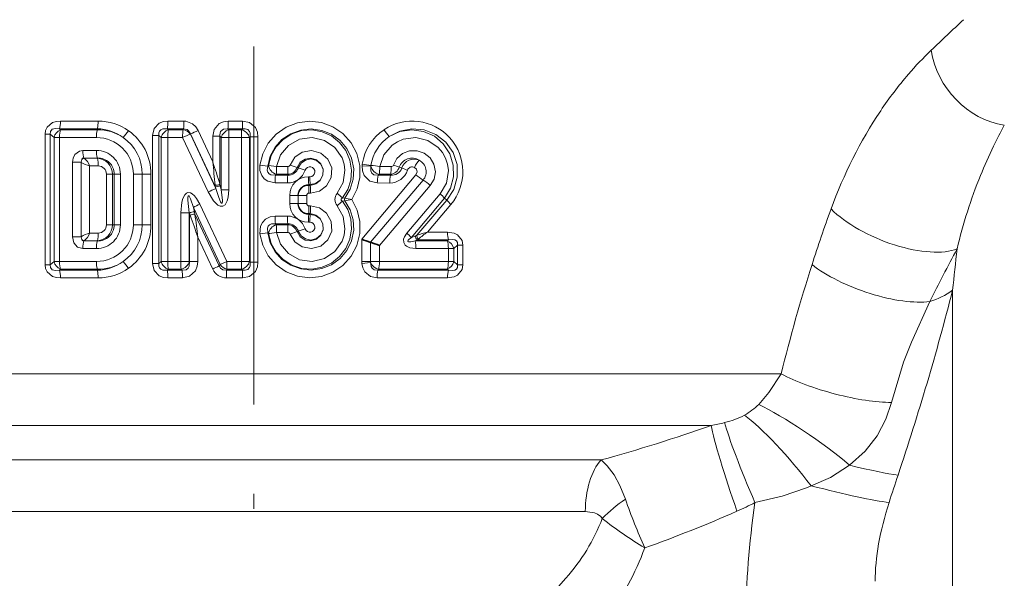
# Model space of a CAD drawing. Extents: x 0 to 210, y 0 to 297.
# Drawn here: x 78 to 111, y 150 to 169 of the extents above; entities that cross this region are included whole.
import ezdxf

# ---------------------------------------------------------------- set-up
doc = ezdxf.new("R2010")
doc.units = 0
doc.linetypes.add('DASHDOT', pattern=[18.5, 12, -3, 0.5, -3])

msp = doc.modelspace()

# ---------------------------------------------------------------- linework, layer by layer
at = {"color": 7, "linetype": 'DASHDOT', "lineweight": 13}
msp.add_line((85.683075, 241.683868), (85.683075, 89.200806), dxfattribs=at)
at = {"color": 7, "lineweight": 13}
for p, q in [((79.198135, 165.184708), (80.461151, 165.182648)), ((82.79747, 165.180176), (83.33757, 165.179825)), ((84.816902, 165.17923), (85.302155, 165.179153)), ((85.299843, 164.919357), (85.302155, 165.179153)), ((78.679482, 164.743912), (78.679482, 160.363815)), ((78.85524, 164.743912), (78.679482, 164.743912)), ((78.85524, 164.743912), (78.85524, 160.363815)), ((78.85524, 164.743912), (78.982826, 164.634644)), ((79.160141, 164.927963), (80.430168, 164.924774)), ((79.160141, 164.927963), (79.203056, 164.891418)), ((79.203056, 164.891418), (80.434303, 164.891098)), ((80.434303, 164.891098), (80.430168, 164.924774)), ((82.780083, 164.920929), (83.32341, 164.92038)), ((82.81263, 164.890656), (82.780083, 164.920929)), ((82.81263, 164.890656), (83.305893, 164.890594)), ((83.32341, 164.92038), (83.305893, 164.890594)), ((83.556145, 164.751831), (83.55291, 164.746277)), ((83.55291, 164.746277), (84.403664, 162.920059)), ((83.556145, 164.751831), (84.388367, 162.986755)), ((83.811516, 164.866943), (84.300186, 163.818069)), ((84.811653, 164.919479), (85.299843, 164.919357)), ((84.811653, 164.919479), (84.841393, 164.890488)), ((84.841393, 164.890488), (85.271042, 164.890472)), ((85.299843, 164.919357), (85.271042, 164.890472)), ((78.982826, 164.634644), (78.982826, 160.473083)), ((79.165497, 164.634644), (78.982826, 164.634644)), ((79.165497, 164.634644), (80.403503, 164.633224)), ((79.165497, 164.634644), (79.165497, 160.473083)), ((82.280235, 160.410187), (82.280235, 164.69754)), ((82.499207, 164.69754), (82.280235, 164.69754)), ((82.499207, 160.410187), (82.499207, 164.69754)), ((82.569885, 164.631409), (82.499207, 164.69754)), ((82.569885, 160.476318), (82.569885, 164.631409)), ((82.795525, 164.631409), (82.569885, 164.631409)), ((82.795525, 160.476318), (82.795525, 164.631409)), ((82.795525, 164.631409), (83.291695, 164.631165)), ((83.291695, 164.631165), (84.151672, 162.806885)), ((84.300186, 163.818069), (84.300186, 164.67305)), ((84.543396, 164.67305), (84.300186, 164.67305)), ((84.543396, 163.065994), (84.543396, 164.67305)), ((84.543396, 164.67305), (84.586563, 164.630722)), ((84.586563, 162.877747), (84.586563, 164.630722)), ((84.836349, 164.630722), (84.586563, 164.630722)), ((84.836349, 164.630722), (85.26857, 164.630676)), ((84.836349, 162.877747), (84.836349, 164.630722)), ((85.26857, 164.630676), (85.533287, 164.630676)), ((85.26857, 164.630676), (85.26857, 160.477051)), ((85.560432, 164.658066), (85.533287, 164.630676)), ((85.533287, 164.630676), (85.533287, 160.477051)), ((85.560432, 164.658066), (85.818619, 164.658066)), ((85.560432, 164.658066), (85.560432, 160.449661)), ((85.818619, 164.658066), (85.818619, 160.449661)), ((80.403503, 164.198639), (79.950134, 164.198166)), ((79.601242, 161.307388), (79.601242, 163.800339)), ((79.601242, 163.800339), (79.891586, 163.800339)), ((79.891586, 163.800339), (79.891586, 161.307388)), ((79.987526, 163.935974), (79.915787, 163.89827)), ((80.434303, 163.940765), (79.983437, 163.940659)), ((79.987526, 163.935974), (79.983437, 163.940659)), ((79.987526, 163.935974), (80.433823, 163.936829)), ((80.434303, 163.940765), (80.433823, 163.936829)), ((89.309319, 163.677917), (89.315094, 163.739136)), ((80.175911, 163.67865), (80.464638, 163.67897)), ((80.175911, 163.67865), (80.175911, 161.429077)), ((80.738594, 161.703979), (80.738594, 163.403748)), ((80.738594, 163.403748), (80.939186, 163.403748)), ((80.999863, 163.403748), (80.939186, 163.403748)), ((80.939186, 161.703979), (80.939186, 163.403748)), ((81.206696, 163.403748), (80.999863, 163.403748)), ((80.999863, 163.403748), (80.999863, 161.703979)), ((81.206696, 163.403748), (81.206696, 161.703979)), ((81.640472, 163.403748), (81.939407, 163.403748)), ((81.640472, 163.403748), (81.640472, 161.703979)), ((81.939407, 163.403748), (82.231911, 163.403748)), ((81.939407, 163.403748), (81.939407, 161.703979)), ((82.231911, 163.403748), (82.231911, 161.703979)), ((86.144997, 163.668381), (85.884964, 163.702087)), ((86.144997, 163.668381), (86.172363, 163.697815)), ((86.172363, 163.697815), (86.438042, 163.658051)), ((86.40062, 163.369324), (86.43354, 163.398285)), ((86.43354, 163.398285), (86.813919, 163.39827)), ((86.438042, 163.658051), (86.820694, 163.65799)), ((86.813919, 163.39827), (86.814667, 163.369186)), ((87.126869, 163.631058), (86.893845, 163.710526)), ((87.126869, 163.631058), (87.171402, 163.616745)), ((87.171402, 163.616745), (87.398178, 163.537277)), ((89.602547, 163.667206), (89.309319, 163.677917)), ((89.602547, 163.667206), (89.605469, 163.697815)), ((89.843719, 163.366074), (89.87738, 163.397888)), ((89.87738, 163.397888), (90.258881, 163.397812)), ((89.902199, 163.656479), (90.285881, 163.656158)), ((90.258881, 163.397812), (90.262329, 163.365341)), ((90.553711, 163.636475), (90.643593, 163.610077)), ((84.543396, 163.068283), (84.552917, 163.024506)), ((86.396301, 163.109558), (86.807854, 163.109467)), ((86.40062, 163.369324), (86.814667, 163.369186)), ((87.508179, 163.317474), (87.558014, 163.317505)), ((87.517982, 163.028473), (87.519218, 163.057892)), ((87.519218, 163.057892), (87.569351, 163.057938)), ((87.568085, 163.028473), (87.569351, 163.057938)), ((89.296051, 161.218781), (91.115471, 163.383148)), ((89.589798, 161.118011), (91.35321, 163.204422)), ((89.818977, 163.107468), (90.235176, 163.106995)), ((89.843719, 163.366074), (90.262329, 163.365341)), ((84.383476, 163.032532), (84.388367, 162.986755)), ((84.403664, 162.920059), (84.388367, 162.986755)), ((84.586563, 162.877747), (84.552917, 163.024506)), ((84.836349, 162.877747), (84.586563, 162.877747)), ((87.517982, 163.028473), (87.568085, 163.028473)), ((87.528969, 162.76889), (87.579369, 162.768906)), ((91.595764, 163.025757), (89.889206, 161.017303)), ((91.927238, 162.742767), (90.805954, 161.425568)), ((83.867966, 162.395691), (84.77282, 160.47699)), ((86.886223, 162.691803), (86.886223, 162.415924)), ((87.160461, 162.691803), (86.886223, 162.691803)), ((87.160461, 162.415924), (86.886223, 162.415924)), ((87.160461, 162.691803), (87.160461, 162.415924)), ((87.171013, 162.691803), (87.160461, 162.691803)), ((87.171013, 162.415924), (87.160461, 162.415924)), ((87.171013, 162.691803), (87.171013, 162.415924)), ((87.451752, 162.691803), (87.171013, 162.691803)), ((87.451752, 162.415924), (87.171013, 162.415924)), ((87.451752, 162.691803), (87.451752, 162.415924)), ((88.725533, 162.603638), (88.650093, 162.605652)), ((88.725533, 162.504089), (88.650093, 162.502075)), ((92.06707, 162.595047), (90.95639, 161.274078)), ((92.150841, 162.53714), (91.140564, 161.356232)), ((92.06707, 162.595047), (92.150841, 162.53714)), ((83.228333, 162.109772), (83.517189, 162.109772)), ((83.228333, 162.109772), (83.228333, 160.476532)), ((83.517189, 162.109772), (83.517189, 160.476532)), ((83.519501, 162.098907), (83.517189, 162.109772)), ((83.519501, 162.098907), (83.519501, 160.474075)), ((83.545898, 162.023071), (83.519501, 162.098907)), ((83.685211, 162.134155), (83.652069, 162.290085)), ((83.652069, 162.290085), (84.54715, 160.369324)), ((83.702797, 162.05835), (83.685211, 162.134155)), ((87.517982, 162.079254), (87.519218, 162.04982)), ((87.517982, 162.079254), (87.568085, 162.079254)), ((87.528969, 162.338837), (87.579369, 162.338821)), ((87.568085, 162.079254), (87.569351, 162.049789)), ((92.285332, 162.38942), (91.499435, 161.459412)), ((83.702797, 162.05835), (84.519943, 160.327942)), ((86.396301, 161.998169), (86.807854, 161.99826)), ((86.40062, 161.738403), (86.814667, 161.738541)), ((86.43354, 161.709442), (86.40062, 161.738403)), ((86.813919, 161.709457), (86.814667, 161.738541)), ((87.508179, 161.790253), (87.558014, 161.790222)), ((87.519218, 162.049835), (87.569351, 162.049789)), ((80.464638, 161.428757), (80.175911, 161.429077)), ((80.738594, 161.703979), (80.939186, 161.703979)), ((80.999863, 161.703979), (80.939186, 161.703979)), ((81.206696, 161.703979), (80.999863, 161.703979)), ((81.640472, 161.703979), (81.939407, 161.703979)), ((81.939407, 161.703979), (82.231911, 161.703979)), ((86.144997, 161.439346), (85.884964, 161.40564)), ((86.172363, 161.409912), (86.144997, 161.439346)), ((86.43354, 161.709442), (86.813919, 161.709457)), ((86.438042, 161.449677), (86.820694, 161.449738)), ((87.126869, 161.476669), (86.893845, 161.397202)), ((87.126869, 161.476669), (87.171402, 161.490982)), ((87.171402, 161.490982), (87.398178, 161.57045)), ((91.499435, 161.459412), (92.168007, 161.460571)), ((79.601242, 161.307388), (79.891586, 161.307388)), ((79.915787, 161.209457), (79.987526, 161.171753)), ((79.983437, 161.167068), (79.987526, 161.171753)), ((79.983437, 161.167068), (80.434303, 161.166962)), ((80.433823, 161.170898), (79.987526, 161.171753)), ((80.434303, 161.166962), (80.433823, 161.170898)), ((83.801888, 161.288101), (83.801888, 160.474075)), ((83.801888, 161.288101), (84.300102, 160.220245)), ((89.296051, 160.475464), (89.296051, 161.218781)), ((89.589417, 160.475464), (89.589417, 161.118118)), ((90.95639, 161.274078), (91.101761, 161.337433)), ((91.083054, 161.166992), (91.161156, 161.201141)), ((91.083054, 161.166992), (92.163094, 161.167282)), ((91.140564, 161.356232), (91.101761, 161.337433)), ((91.196976, 161.22934), (91.161156, 161.201141)), ((91.161156, 161.201141), (92.206009, 161.203827)), ((92.163094, 161.167282), (92.206009, 161.203827)), ((79.950134, 160.909561), (80.403503, 160.909088)), ((89.889206, 161.017303), (89.889206, 160.475464)), ((91.1147, 160.909241), (92.200653, 160.910507)), ((92.200653, 160.473083), (92.200653, 160.910507)), ((92.200653, 160.910507), (92.383324, 160.910507)), ((92.383324, 160.910507), (92.51091, 161.019775)), ((92.383324, 160.473083), (92.383324, 160.910507)), ((92.51091, 161.019775), (92.686668, 161.019775)), ((92.51091, 160.363815), (92.51091, 161.019775)), ((92.686668, 160.363815), (92.686668, 161.019775)), ((78.85524, 160.363815), (78.982826, 160.473083)), ((79.165497, 160.473083), (78.982826, 160.473083)), ((79.165497, 160.473083), (80.403503, 160.474503)), ((82.569885, 160.476318), (82.499207, 160.410187)), ((82.795525, 160.476318), (82.569885, 160.476318)), ((82.795525, 160.476318), (83.228333, 160.476532)), ((83.228333, 160.476532), (83.517189, 160.476532)), ((83.517189, 160.476532), (83.519501, 160.474075)), ((83.519501, 160.474075), (83.801888, 160.474075)), ((84.54715, 160.369324), (84.77282, 160.47699)), ((84.77282, 160.47699), (85.26857, 160.477051)), ((85.26857, 160.477051), (85.533287, 160.477051)), ((85.271042, 160.217255), (85.26857, 160.477051)), ((85.533287, 160.477051), (85.560432, 160.449661)), ((85.560432, 160.449661), (85.818619, 160.449661)), ((89.589417, 160.475464), (89.296051, 160.475464)), ((89.591705, 160.440155), (89.30056, 160.404846)), ((89.591705, 160.440155), (89.589417, 160.475464)), ((89.889206, 160.475464), (89.589417, 160.475464)), ((89.889206, 160.475464), (92.200653, 160.473083)), ((92.200653, 160.473083), (92.383324, 160.473083)), ((92.51091, 160.363815), (92.383324, 160.473083)), ((78.85524, 160.363815), (78.679482, 160.363815)), ((79.160141, 160.179764), (79.203056, 160.216309)), ((79.160141, 160.179764), (80.430168, 160.182953)), ((79.203056, 160.216309), (80.434303, 160.216629)), ((80.434303, 160.216629), (80.430168, 160.182953)), ((82.499207, 160.410187), (82.280235, 160.410187)), ((82.81263, 160.217072), (82.780083, 160.186798)), ((82.780083, 160.186798), (83.271301, 160.187286)), ((82.81263, 160.217072), (83.242905, 160.217117)), ((83.242905, 160.217117), (83.271301, 160.187286)), ((84.519943, 160.327942), (84.54715, 160.369324)), ((84.759041, 160.188232), (84.778244, 160.217239)), ((84.759041, 160.188232), (85.299843, 160.18837)), ((84.778244, 160.217239), (85.271042, 160.217255)), ((85.271042, 160.217255), (85.299843, 160.18837)), ((85.299843, 160.18837), (85.302155, 159.928574)), ((89.835403, 160.185059), (89.864464, 160.216858)), ((89.835403, 160.185059), (92.206009, 160.179764)), ((89.864464, 160.216858), (92.163094, 160.216309)), ((92.206009, 160.179764), (92.163094, 160.216309)), ((92.51091, 160.363815), (92.686668, 160.363815)), ((79.198143, 159.923019), (80.461151, 159.925079)), ((82.79747, 159.927551), (83.285767, 159.927872)), ((84.764603, 159.928482), (85.302155, 159.928574)), ((89.810707, 159.926437), (92.168007, 159.923019)), ((109.105728, 159.511307), (109.105728, 143.813202)), ((103.358665, 156.708557), (60.683075, 156.708557)), ((101.014023, 154.976517), (61.683075, 154.976517)), ((97.319725, 153.821808), (63.683075, 153.821808)), ((96.790787, 152.089767), (64.683075, 152.089767)), ((96.139053, 149.854187), (90.547668, 143.543869))]:
    msp.add_line(p, q, dxfattribs=at)
for points in [[(78.679482, 164.743912), (78.695358, 164.866333), (78.747437, 164.981552), (78.929504, 165.132111), (79.063408, 165.17305), (79.198143, 165.184708)], [(82.79747, 165.180176), (82.651817, 165.164276), (82.509567, 165.109787), (82.334785, 164.930664), (82.280235, 164.69754)], [(83.811516, 164.866943), (83.734146, 164.990631), (83.624481, 165.091599), (83.396675, 165.176453), (83.33757, 165.179825)], [(84.816902, 165.17923), (84.664146, 165.160278), (84.517403, 165.096725), (84.349335, 164.90451), (84.300186, 164.67305)], [(85.818619, 164.658066), (85.79834, 164.814972), (85.730652, 164.964661), (85.53373, 165.130981), (85.302155, 165.179153)], [(88.970062, 162.553864), (89.147408, 162.909027), (89.237465, 163.296066), (89.235123, 163.693604), (89.135323, 164.093246), (88.942474, 164.456696), (88.668182, 164.762634), (88.332642, 164.991135), (87.952469, 165.132858), (87.549362, 165.17955), (87.142296, 165.127167), (86.759735, 164.977646), (86.424408, 164.739746), (86.16449, 164.43985), (85.981339, 164.087494), (85.884964, 163.702087)], [(78.85524, 164.743912), (78.859596, 164.832535), (78.919853, 164.90889), (79.028915, 164.939133), (79.160141, 164.927963)], [(82.780083, 164.920929), (82.632393, 164.921448), (82.566284, 164.893494), (82.521591, 164.847427), (82.498634, 164.786438), (82.499207, 164.69754)], [(83.556145, 164.751831), (83.494576, 164.860352), (83.445221, 164.897629), (83.32341, 164.92038)], [(84.811653, 164.919479), (84.662491, 164.913208), (84.562874, 164.832794), (84.538826, 164.71785), (84.543396, 164.67305)], [(85.560432, 164.658066), (85.559074, 164.778488), (85.537735, 164.833511), (85.476234, 164.895447), (85.391327, 164.922501), (85.299843, 164.919357)], [(88.725533, 162.603638), (88.905876, 162.901657), (89.008812, 163.234924), (89.027542, 163.583496), (88.957413, 163.936264), (88.801498, 164.259842), (88.57048, 164.534134), (88.282768, 164.740967), (87.954079, 164.871887), (87.603973, 164.919891), (87.250343, 164.881989), (86.916611, 164.759827), (86.622681, 164.560501), (86.392647, 164.304596), (86.230209, 164.001465), (86.144997, 163.668381)], [(88.650093, 162.605652), (88.825768, 162.888794), (88.929962, 163.205185), (88.957001, 163.537201), (88.902023, 163.878189), (88.765732, 164.195587), (88.556099, 164.470322), (88.287865, 164.684158), (87.975143, 164.826538), (87.636391, 164.888336), (87.28791, 164.864395), (86.955757, 164.754501), (86.660942, 164.565353), (86.429268, 164.318726), (86.263237, 164.023804), (86.172363, 163.697815)], [(92.150841, 162.53714), (92.380997, 162.89061), (92.498596, 163.298157), (92.490776, 163.723389), (92.35714, 164.128708), (92.112114, 164.474731), (91.78035, 164.733337), (91.392731, 164.885803), (90.979919, 164.923553), (90.574097, 164.845032), (90.220779, 164.666412)], [(92.06707, 162.595047), (92.270134, 162.931259), (92.37262, 163.311478), (92.365929, 163.70575), (92.249214, 164.085175), (92.032028, 164.416107), (91.731857, 164.672928), (91.369705, 164.836426), (90.974335, 164.891449), (90.576775, 164.831619), (90.220779, 164.666412)], [(88.474899, 162.761017), (88.675171, 163.122849), (88.733276, 163.532501), (88.704399, 163.743973), (88.63662, 163.946274), (88.395569, 164.295929), (88.046883, 164.53302), (87.635948, 164.629623), (87.213982, 164.571976), (86.841179, 164.365997), (86.574348, 164.04892), (86.438042, 163.658051)], [(91.927238, 162.742767), (92.135925, 163.105743), (92.20005, 163.521896), (92.172523, 163.736877), (92.105133, 163.942322), (92.000732, 164.130844), (91.863525, 164.295944), (91.516159, 164.533783), (91.107727, 164.631653), (90.686966, 164.57663), (90.490456, 164.492233), (90.312332, 164.372787), (90.040863, 164.053314), (89.902199, 163.656479)], [(79.601242, 163.800339), (79.620071, 163.935486), (79.682709, 164.062881), (79.829964, 164.176025), (79.950134, 164.198166)], [(86.893845, 163.710526), (87.0494, 163.971466), (87.299179, 164.144897), (87.616318, 164.199921), (87.925995, 164.112885), (88.164207, 163.904663), (88.289482, 163.614365), (88.275093, 163.293518), (88.121033, 163.011597), (87.876297, 162.832352), (87.579369, 162.768906)], [(90.359772, 163.709656), (90.47818, 163.927246), (90.663132, 164.090958), (90.899292, 164.184082), (91.152489, 164.190384), (91.390411, 164.110626), (91.587166, 163.953979), (91.719147, 163.735001), (91.764908, 163.482681), (91.720688, 163.238907), (91.595764, 163.025757)], [(79.915787, 163.89827), (79.925148, 163.926254), (79.93425, 163.936035), (79.953117, 163.943634), (79.983437, 163.940659)], [(87.126869, 163.631058), (87.230179, 163.801804), (87.395699, 163.911667), (87.595406, 163.939819), (87.785789, 163.879166), (87.929298, 163.745773), (88.003418, 163.565826), (87.996178, 163.370682), (87.908058, 163.195709), (87.757248, 163.075211), (87.568085, 163.028473)], [(87.171402, 163.616745), (87.261307, 163.771179), (87.407089, 163.875763), (87.592995, 163.911819), (87.77784, 163.864304), (87.924278, 163.74118), (88.002602, 163.565002), (87.994133, 163.369095), (87.899193, 163.19838), (87.748825, 163.091934), (87.569351, 163.057938)], [(85.884964, 163.702087), (85.886139, 163.530365), (85.94239, 163.36058), (86.030144, 163.246002), (86.147911, 163.164276), (86.396301, 163.109558)], [(86.144997, 163.668381), (86.130478, 163.535843), (86.146828, 163.472458), (86.189056, 163.413345), (86.252289, 163.37674), (86.40062, 163.369324)], [(89.309319, 163.677917), (89.322823, 163.516327), (89.381615, 163.359146), (89.572723, 163.168579), (89.818977, 163.107468)], [(89.602547, 163.667206), (89.602722, 163.511108), (89.634514, 163.441376), (89.704735, 163.382462), (89.843719, 163.366074)], [(91.06282, 163.629456), (91.130547, 163.565781), (91.153717, 163.486694), (91.115501, 163.383179)], [(83.228333, 162.109772), (83.26123, 162.464905), (83.296379, 162.588882), (83.363914, 162.71489), (83.416969, 162.763794), (83.472107, 162.785568), (83.558746, 162.775345), (83.608856, 162.748779), (83.687057, 162.680481), (83.758804, 162.589523), (83.867966, 162.395691)], [(84.151672, 162.806885), (84.329605, 162.506363), (84.478127, 162.361099), (84.552956, 162.326218), (84.637421, 162.325485), (84.713097, 162.374146), (84.746117, 162.418427), (84.788033, 162.511353), (84.818008, 162.634796), (84.836349, 162.877747)], [(84.403664, 162.920059), (84.501289, 162.618179), (84.560722, 162.478607), (84.585121, 162.439987), (84.596313, 162.429199), (84.602165, 162.426361), (84.607719, 162.426224), (84.611084, 162.427826), (84.616493, 162.434326), (84.621162, 162.446915), (84.62561, 162.477249), (84.626587, 162.526535), (84.586563, 162.877747)], [(83.517189, 162.109772), (83.470772, 162.531128), (83.472252, 162.630692), (83.477554, 162.660919), (83.481918, 162.672195), (83.484856, 162.676651), (83.490334, 162.680756), (83.493065, 162.68132), (83.498863, 162.68013), (83.504723, 162.6763), (83.51564, 162.664047), (83.560219, 162.574326), (83.652069, 162.290085)], [(88.970062, 162.553864), (89.147408, 162.1987), (89.237465, 161.811661), (89.235123, 161.414124), (89.135323, 161.014481), (88.942474, 160.651031), (88.668182, 160.345093), (88.332642, 160.116592), (87.952469, 159.974869), (87.549362, 159.928177), (87.142296, 159.98056), (86.759735, 160.130081), (86.424408, 160.367981), (86.16449, 160.667877), (85.981339, 161.020233), (85.884964, 161.40564)], [(88.725533, 162.504089), (88.905876, 162.20607), (89.008812, 161.872803), (89.027542, 161.524231), (88.957413, 161.171463), (88.801498, 160.847885), (88.57048, 160.573593), (88.282768, 160.36676), (87.954079, 160.23584), (87.603973, 160.187836), (87.250343, 160.225739), (86.916611, 160.3479), (86.622681, 160.547226), (86.392647, 160.803131), (86.230209, 161.106262), (86.144997, 161.439346)], [(88.650093, 162.502075), (88.82576, 162.218948), (88.929955, 161.902557), (88.957001, 161.570557), (88.902023, 161.229553), (88.765739, 160.912155), (88.556107, 160.637405), (88.287872, 160.423569), (87.975143, 160.281189), (87.636391, 160.219391), (87.287918, 160.243332), (86.955765, 160.353226), (86.660934, 160.542374), (86.42926, 160.789017), (86.263237, 161.083923), (86.172363, 161.409912)], [(88.650093, 162.502075), (88.622505, 162.522095), (88.612885, 162.534149), (88.606995, 162.553864), (88.610809, 162.569763), (88.617188, 162.579742), (88.650093, 162.605652)], [(88.474907, 162.34671), (88.675171, 161.984894), (88.733276, 161.575256), (88.704407, 161.363785), (88.636627, 161.161469), (88.395576, 160.811798), (88.046883, 160.574707), (87.635948, 160.478104), (87.213997, 160.535751), (86.841171, 160.74173), (86.574341, 161.058807), (86.438042, 161.449677)], [(86.893845, 161.397202), (87.049393, 161.136276), (87.299156, 160.962845), (87.616295, 160.907806), (87.925987, 160.994827), (88.1642, 161.203049), (88.289474, 161.493362), (88.275093, 161.814209), (88.12104, 162.09613), (87.876305, 162.275375), (87.579369, 162.338821)], [(87.126869, 161.476669), (87.230171, 161.305939), (87.395683, 161.196075), (87.595398, 161.167908), (87.785782, 161.228561), (87.929298, 161.361954), (88.003418, 161.541901), (87.996178, 161.737045), (87.908058, 161.912003), (87.757248, 162.032516), (87.568085, 162.079254)], [(86.396301, 161.998169), (86.227127, 161.974335), (86.066727, 161.893082), (85.967621, 161.7883), (85.905396, 161.660263), (85.884964, 161.40564)], [(86.40062, 161.738403), (86.267815, 161.735687), (86.20816, 161.70929), (86.15802, 161.656845), (86.132774, 161.588089), (86.144997, 161.439346)], [(87.171402, 161.490982), (87.261307, 161.336563), (87.407082, 161.231964), (87.592987, 161.195908), (87.777847, 161.243423), (87.924278, 161.366547), (88.002602, 161.542709), (87.994133, 161.738632), (87.899185, 161.909363), (87.748817, 162.015793), (87.569351, 162.049789)], [(90.805954, 161.425568), (90.726402, 161.30545), (90.697914, 161.218887), (90.702705, 161.110672), (90.754578, 161.023102), (90.801765, 160.984222), (90.904915, 160.937103), (91.1147, 160.909241)], [(92.168007, 161.460571), (92.394867, 161.424667), (92.503754, 161.371094), (92.658051, 161.181061), (92.686668, 161.019775)], [(79.950134, 160.909561), (79.772934, 160.960495), (79.650841, 161.095627), (79.601242, 161.307388)], [(79.983437, 161.167068), (79.952232, 161.16423), (79.924637, 161.182251), (79.915787, 161.209457)], [(90.95639, 161.274078), (90.882439, 161.219284), (90.852028, 161.18811), (90.839836, 161.166534), (90.838615, 161.156311), (90.841873, 161.147614), (90.846451, 161.14299), (90.859741, 161.136734), (90.885254, 161.133057), (90.942978, 161.136566), (91.083054, 161.166992)], [(92.206009, 161.203827), (92.351448, 161.213852), (92.420792, 161.197525), (92.473892, 161.163116), (92.506599, 161.108276), (92.51091, 161.019775)], [(83.519501, 160.474075), (83.513756, 160.321213), (83.479591, 160.25473), (83.408234, 160.200775), (83.271301, 160.187286)], [(83.801888, 160.474075), (83.783012, 160.316879), (83.720299, 160.1651), (83.528183, 159.984924), (83.285767, 159.927872)], [(85.560432, 160.449661), (85.559067, 160.329193), (85.537712, 160.27417), (85.476219, 160.21228), (85.391327, 160.185226), (85.299843, 160.18837)], [(85.818619, 160.449661), (85.798325, 160.292679), (85.730598, 160.14299), (85.533722, 159.976746), (85.302155, 159.928574)], [(89.591705, 160.440155), (89.611671, 160.304291), (89.646706, 160.246719), (89.712151, 160.199219), (89.835403, 160.185059)], [(78.679482, 160.363815), (78.695358, 160.241409), (78.747429, 160.12619), (78.929466, 159.975647), (79.063423, 159.934662), (79.198143, 159.923019)], [(78.85524, 160.363815), (78.859589, 160.275208), (78.919838, 160.198853), (79.028923, 160.168594), (79.160141, 160.179764)], [(82.79747, 159.927551), (82.651833, 159.943451), (82.50959, 159.997925), (82.334793, 160.177032), (82.280235, 160.410187)], [(82.780083, 160.186798), (82.632408, 160.186264), (82.566299, 160.214218), (82.521599, 160.260284), (82.498634, 160.321289), (82.499207, 160.410187)], [(84.519943, 160.327942), (84.564667, 160.249023), (84.638481, 160.198837), (84.759041, 160.188232)], [(89.30056, 160.404846), (89.334923, 160.263809), (89.405182, 160.131485), (89.587112, 159.977264), (89.810707, 159.926437)], [(92.168007, 159.923019), (92.394875, 159.958923), (92.503761, 160.012497), (92.658058, 160.202545), (92.686668, 160.363815)], [(92.206009, 160.179764), (92.35144, 160.169739), (92.420792, 160.186066), (92.473892, 160.22049), (92.506599, 160.275314), (92.51091, 160.363815)], [(108.336205, 159.132797), (107.722343, 157.774338), (107.463348, 157.103973), (107.053307, 155.750916)], [(103.358665, 156.708557), (102.94928, 156.079788), (102.604065, 155.682999)], [(107.053253, 155.750916), (106.864067, 155.185242), (106.573143, 154.631775), (106.173431, 154.111496), (105.651955, 153.647919)], [(98.133705, 152.506729), (97.946526, 152.966888), (97.756088, 153.320511), (97.529404, 153.628815), (97.319725, 153.821808)], [(104.361, 152.957169), (105.010139, 153.234802), (105.651955, 153.647919)], [(102.478889, 152.395981), (103.395309, 152.604446), (104.207657, 152.889313), (104.361, 152.957153)], [(97.361992, 151.85968), (97.312302, 151.921112), (97.199486, 152.004089), (97.102287, 152.045334), (96.790787, 152.089767)]]:
    msp.add_lwpolyline(points, dxfattribs=at)
for centre, radius, start, end in [((-58.762573, 344.458435), 243.378689, 313.376026, 313.726756), ((115.792984, 159.746414), 10.763505, 133.485952, 139.382441), ((117.451714, 158.327576), 12.946523, 139.395063, 146.193533), ((119.427986, 157.040314), 15.305823, 146.305685, 160.155806), ((79.558586, 165.153931), 0.902181, 345.269109, 1.822048), ((80.458824, 163.411362), 1.771277, 54.942445, 89.924782), ((81.209648, 165.149704), 1.587604, 351.711824, 1.09913), ((81.392487, 165.149094), 1.94491, 353.24517, 0.905001), ((79.587929, 165.148071), 5.228907, 357.494339, 0.341503), ((90.988907, 163.484924), 1.697528, 319.801635, 123.859156), ((125.067566, 157.283203), 16.208041, 151.395678, 154.177587), ((79.338867, 164.552094), 0.365704, 111.813298, 166.947814), ((81.308441, 164.662277), 0.904564, 165.331204, 181.838819), ((80.395439, 163.377197), 1.547932, 54.44518, 88.71452), ((80.465408, 163.412613), 1.47882, 55.852765, 91.205169), ((80.284988, 165.624725), 1.414236, 315.638488, 327.345183), ((80.451126, 163.405563), 1.78064, 359.941313, 54.846781), ((82.927139, 164.540161), 0.368984, 108.092456, 165.67259), ((84.403931, 164.66217), 1.608197, 171.829104, 181.095721), ((85.368469, 160.290878), 4.811357, 112.170715, 115.57053), ((83.263847, 164.535065), 0.358107, 36.155832, 83.255006), ((81.237511, 170.21843), 5.93818, 292.984008, 295.687041), ((84.944748, 164.53421), 0.371281, 106.176909, 164.919917), ((90.259842, 164.662155), 5.423428, 177.587077, 180.332092), ((85.174606, 164.530869), 0.37265, 15.548924, 74.987766), ((90.993912, 163.488052), 1.697373, 124.058106, 171.493578), ((91.195229, 165.599197), 1.349781, 211.471239, 223.748327), ((80.407059, 163.398453), 1.234124, 0.245659, 90.16487), ((80.436653, 163.403259), 1.502791, 0.018024, 55.145448), ((91.011543, 163.484299), 1.422209, 123.780062, 171.365703), ((80.408707, 163.399506), 0.798564, 0.303393, 90.373013), ((81.308441, 164.169586), 0.904564, 178.161414, 194.669028), ((125.418442, 157.112869), 16.59809, 154.175852, 157.897622), ((80.391785, 164.582138), 0.928652, 237.388829, 256.562126), ((80.080605, 163.80658), 0.188869, 150.913617, 181.893665), ((79.709259, 163.536438), 0.487538, 16.949051, 55.143802), ((80.404037, 163.40213), 0.535346, 0.171683, 86.81152), ((80.463516, 163.405838), 0.536044, 359.775322, 93.126119), ((79.559906, 163.707977), 0.904354, 358.162794, 14.674404), ((43.944168, 159.128296), 40.627487, 5.514553, 6.628614), ((44.473164, 150.470032), 42.004193, 17.45338, 18.528597), ((90.804596, 173.11702), 9.495346, 260.975002, 262.744902), ((90.981438, 163.48996), 0.451725, 57.4623, 161.091869), ((91.049301, 163.482819), 0.425315, 65.715176, 162.584348), ((91.020592, 163.485016), 0.435326, 319.855457, 62.154879), ((80.463875, 163.40448), 0.274611, 359.845097, 89.841324), ((86.548317, 163.761993), 0.381919, 189.688209, 252.486614), ((86.806801, 163.73175), 0.622404, 270.096754, 341.796431), ((86.806992, 163.734253), 0.336075, 271.180842, 342.120675), ((82.78054, 163.626602), 4.040074, 356.759835, 0.445071), ((86.822868, 163.738571), 0.369353, 268.727827, 340.733421), ((86.82077, 163.735092), 0.077092, 269.944618, 341.423313), ((87.557991, 163.484894), 0.167682, 270.009553, 161.851291), ((89.978355, 163.774857), 0.391045, 195.9847, 255.004816), ((88.58078, 155.302399), 8.457854, 81.011644, 83.041256), ((90.235451, 163.734482), 0.627533, 269.974787, 341.648443), ((90.230812, 163.73381), 0.337211, 274.774791, 343.223327), ((89.25779, 163.626526), 1.027762, 347.130615, 1.651061), ((90.291847, 163.739151), 0.374832, 265.484785, 339.85095), ((90.28569, 163.734131), 0.07799, 270.137954, 341.715995), ((89.523209, 161.183701), 2.660673, 67.210769, 71.675759), ((91.567657, 165.715378), 2.299409, 246.302062, 251.319246), ((90.985748, 163.486526), 0.162501, 61.662914, 161.958484), ((84.41259, 163.281204), 0.250777, 263.321923, 301.565314), ((92.744232, 163.140747), 6.347883, 177.936304, 180.281494), ((90.837769, 163.140579), 4.029833, 176.74781, 180.442427), ((87.510414, 162.693832), 0.623926, 90.205284, 180.186705), ((87.528313, 162.68959), 0.368141, 91.414589, 179.656966), ((89.999611, 163.28656), 2.491292, 179.288805, 185.266877), ((89.98391, 163.286591), 2.425751, 179.269994, 185.409764), ((90.941521, 163.137115), 1.122237, 168.218953, 181.512978), ((91.26059, 163.136307), 1.025078, 167.078038, 181.637615), ((92.149391, 164.500793), 1.521973, 227.228677, 238.443642), ((90.622032, 161.968475), 1.436811, 47.355795, 59.391766), ((125.587463, 157.044128), 16.780563, 157.897267, 166.718429), ((87.303177, 156.144913), 7.369675, 113.169117, 115.316829), ((84.423836, 163.209702), 0.226516, 260.961813, 304.878215), ((87.50753, 162.692245), 0.336457, 88.219393, 180.075769), ((87.528931, 162.691696), 0.077187, 89.971773, 179.92964), ((85.031189, 162.800095), 2.497645, 359.284402, 5.247211), ((85.147293, 162.800095), 2.431934, 359.265495, 5.389577), ((88.708, 162.553864), 0.311049, 138.372652, 221.627321), ((86.949051, 160.85463), 2.441556, 45.829497, 51.326676), ((91.28949, 161.992065), 0.984521, 37.792239, 49.651039), ((87.510414, 162.413895), 0.623926, 179.8135, 269.794948), ((87.528313, 162.418137), 0.368141, 180.343034, 268.585411), ((87.50753, 162.415482), 0.336457, 179.924231, 271.7806), ((87.528931, 162.416031), 0.077187, 180.07036, 270.027298), ((86.94902, 164.253082), 2.441562, 308.674178, 314.17135), ((88.834534, 162.553864), 0.119871, 155.458425, 204.541507), ((89.587883, 158.872559), 3.73267, 99.526948, 103.358172), ((89.588242, 166.237839), 3.735348, 256.645967, 260.474445), ((92.877457, 163.070282), 0.901791, 216.268422, 228.987655), ((83.648842, 161.89801), 0.239697, 81.246412, 122.774494), ((86.249924, 157.238159), 5.68088, 114.789457, 117.213641), ((85.031189, 162.307617), 2.497645, 354.753056, 0.715863), ((85.147293, 162.307632), 2.431934, 354.610423, 0.734505), ((147.971161, 146.496704), 45.734139, 159.869976, 162.338843), ((83.685516, 161.774033), 0.285678, 86.522364, 119.27543), ((60.808743, 153.709091), 24.209788, 18.243261, 20.085257), ((61.102169, 158.775925), 22.838036, 6.3152, 8.263637), ((92.744247, 161.96698), 6.347898, 179.718492, 182.063682), ((86.806801, 161.375977), 0.622405, 18.203603, 89.903273), ((90.837776, 161.967148), 4.029836, 179.557709, 183.252326), ((86.822876, 161.369141), 0.369359, 19.26837, 91.272945), ((87.557991, 161.622833), 0.167682, 198.149037, 89.990454), ((89.999611, 161.821198), 2.491287, 174.733574, 180.71166), ((89.98391, 161.821136), 2.425751, 174.590236, 180.730006), ((80.391785, 160.525589), 0.928652, 103.437874, 122.611171), ((79.709259, 161.571289), 0.487538, 304.856191, 343.050945), ((80.407051, 161.709274), 1.234124, 269.83513, 359.754305), ((80.408707, 161.708206), 0.798563, 269.626898, 359.696692), ((80.404037, 161.705597), 0.535346, 273.188487, 359.828315), ((80.463516, 161.701889), 0.536044, 266.873881, 0.224675), ((79.559906, 161.39975), 0.904354, 345.325526, 1.837136), ((80.463882, 161.703247), 0.27461, 270.158574, 0.155377), ((80.436646, 161.704468), 1.502793, 304.854579, 359.981904), ((80.451134, 161.702164), 1.780632, 305.152966, 0.058672), ((86.548317, 161.345734), 0.38192, 107.513318, 170.311723), ((80.356728, 161.481125), 6.08126, 359.703708, 2.151737), ((86.806992, 161.373474), 0.336075, 17.87932, 88.819165), ((82.78054, 161.481125), 4.040074, 359.554913, 3.240148), ((86.82077, 161.37265), 0.077091, 18.57639, 90.055867), ((90.013672, 160.480682), 1.232649, 40.084157, 50.020692), ((93.941254, 152.263702), 9.514244, 104.871087, 107.119919), ((94.060272, 157.767273), 4.493021, 124.744922, 129.592348), ((80.080605, 161.301132), 0.188866, 178.10598, 209.086519), ((81.308441, 160.938141), 0.904564, 165.330958, 181.838586), ((90.233047, 160.938156), 0.881264, 358.122107, 15.068294), ((91.237724, 161.315598), 0.138123, 170.871689, 236.21808), ((91.288673, 161.346939), 0.149073, 176.408077, 232.054643), ((92.02742, 160.828079), 0.36553, 13.039217, 68.199671), ((185.975281, 119.788116), 87.039593, 151.81482, 153.125724), ((174.360748, 153.15889), 65.563505, 173.219908, 174.439876), ((79.338867, 160.555634), 0.365704, 193.052186, 248.186702), ((81.308441, 160.44545), 0.904564, 178.161414, 194.669028), ((80.395439, 161.73053), 1.547931, 271.285487, 305.554841), ((80.465408, 161.695114), 1.478822, 268.794858, 304.147211), ((80.284988, 159.483002), 1.41423, 32.654557, 44.361303), ((82.927139, 160.567566), 0.368984, 194.32741, 251.907544), ((85.113884, 160.445557), 1.885373, 179.059105, 186.961078), ((83.157684, 160.58194), 0.375034, 283.148118, 343.657546), ((85.174606, 160.576859), 0.37265, 285.012234, 344.451076), ((89.85096, 160.475449), 0.554908, 179.999404, 187.30965), ((89.941132, 160.587875), 0.379402, 202.916755, 258.324841), ((92.027283, 160.555634), 0.365704, 291.813299, 346.947812), ((79.558586, 159.953796), 0.902181, 358.177969, 14.730908), ((80.458817, 161.696381), 1.771294, 270.075423, 305.057432), ((81.209648, 159.958023), 1.587604, 358.90087, 8.288177), ((81.382004, 159.958588), 1.903585, 359.076046, 6.902425), ((81.175255, 166.891983), 7.367162, 295.097036, 297.000985), ((84.753326, 160.427261), 0.498251, 204.548419, 271.295712), ((84.843605, 160.568192), 0.357058, 213.8535, 259.450497), ((79.832664, 159.959641), 4.931869, 359.638031, 2.656716), ((90.935387, 159.9561), 1.124371, 168.241807, 181.510491), ((155.519073, 143.937256), 53.701792, 162.180028, 166.241969), ((21.14727, 182.107117), 90.814249, 341.516391, 345.59271), ((107.536461, 161.742432), 2.728569, 287.03813, 305.120741), ((101.019287, 157.293076), 2.259104, 299.301318, 314.546252), ((100.891945, 157.602005), 2.591682, 282.728082, 298.413748), ((82.567566, 207.485199), 55.654372, 285.37101, 289.356528), ((99.231552, 164.331665), 9.523425, 280.787605, 283.551646), ((175.928772, 130.282028), 72.413399, 161.452476, 162.215859), ((101.02552, 148.268372), 5.130594, 124.305659, 135.570335), ((119.12117, 159.914856), 22.256658, 199.441951, 203.969779), ((98.744049, 159.291412), 7.841967, 293.542867, 298.441718), ((91.162613, 154.263565), 6.648951, 318.457492, 338.805675), ((106.031845, 162.845505), 13.995255, 231.719977, 238.810082), ((82.334892, 196.748123), 48.735143, 289.725837, 293.638975), ((90.492058, 153.892136), 8.823728, 322.409101, 339.992925)]:
    msp.add_arc(centre, radius, start, end, dxfattribs=at)
at = {"color": 7, "lineweight": 35}
for centre, radius, start, end in [((90.939331, 165.507889), 4.592922, 249.036822, 252.906725), ((88.41256, 157.14476), 4.144286, 69.127532, 73.501346)]:
    msp.add_arc(centre, radius, start, end, dxfattribs=at)
at = {"color": 7, "lineweight": 13}
for centre, major_axis, ratio, start_param, end_param in [((110.837769, 167.55571), (1.751808, -2.05455), 0.855238, 4.082322283, 5.49930387), ((79.120323, 165.184708), (-0.000549, -0.300003), 0.259397, 0.544185572, 1.571273851), ((79.24263, 164.634644), (-0.000389, -0.300003), 0.257103, 3.685393998, 4.712723845), ((83.319992, 164.631165), (-0.00013, -0.300003), 0.094335, 3.667779563, 4.712430222), ((85.273476, 164.630676), (-0.000023, -0.300003), 0.016351, 3.665268626, 4.712390204), ((80.017975, 164.198166), (0.000336, -0.300003), 0.226152, 4.712135984, 5.744161437), ((91.127373, 163.629456), (-0.142319, -0.264099), 0.19043, 3.675987253, 4.814650827), ((86.429108, 163.658051), (0.000038, 0.300003), 0.029782, 3.665447307, 4.712392963), ((89.852264, 163.656479), (0.000237, 0.300003), 0.166436, 3.673374915, 4.712520909), ((107.119972, 162.236298), (2.504631, -1.008362), 0.415181, 3.91160851, 5.87724078), ((86.429108, 161.449677), (0.296585, 0.045151), 0.004484, 3.665196912, 4.741837463), ((92.245827, 161.460571), (0.000549, -0.300003), 0.259397, 4.711911473, 5.73900009), ((80.017975, 160.909561), (-0.000336, -0.300003), 0.226152, 3.680616471, 4.712641965), ((92.12352, 160.910507), (0.000389, -0.300003), 0.257103, 1.570461463, 2.59779131), ((79.24263, 160.473083), (-0.000389, 0.300003), 0.257103, 1.570461463, 2.59779131), ((82.829697, 160.476318), (-0.00016, 0.300003), 0.113907, 1.570735824, 2.614207351), ((84.783592, 160.47699), (-0.000046, 0.300003), 0.035907, 1.570790419, 2.617621276), ((89.839432, 160.475464), (0.000237, 0.300003), 0.165922, 3.673325867, 4.712520236), ((92.12352, 160.473083), (-0.000389, -0.300003), 0.257103, 0.543801344, 1.571131191), ((79.120323, 159.923019), (0.000549, -0.300003), 0.259397, 1.570318811, 2.597407287), ((92.245827, 159.923019), (-0.000549, -0.300003), 0.259397, 3.68577865, 4.712866485), ((106.413475, 160.37175), (2.548546, -0.891586), 0.349152, 3.927976311, 5.680297505), ((105.267624, 156.708557), (2.607788, -0.6996), 0.25077, 3.960694538, 5.531686154), ((104.190941, 154.298477), (2.217789, -1.539948), 0.136132, 0.949736514, 2.457875277), ((103.434677, 153.452576), (1.755569, -2.051331), 0.151663, 1.19986497, 2.57132024), ((101.876396, 152.638245), (0.865372, -2.557571), 0.064791, 3.537344015, 4.901584257), ((102.478882, 152.865936), (1.046654, -2.488876), 0.06836, 3.59378012, 4.873535177), ((97.848663, 152.089767), (-0.000008, -2), 0.528939, 3.665191585, 4.712389992), ((102.946373, 154.852646), (4.768982, -1.502274), 0.083157, 5.341600794, 5.876268399), ((102.645592, 153.874603), (4.789253, -1.43634), 0.083509, 5.103624922, 5.866114783), ((110.880646, 158.623444), (-6.090042, -16.759529), 0.370976, 5.223508056, 5.487443632), ((116.945503, 157.077438), (-9.51712, -9.889084), 0.433451, 5.559394267, 5.860025881)]:
    msp.add_ellipse(centre, major_axis=major_axis, ratio=ratio, start_param=start_param, end_param=end_param, dxfattribs=at)

doc.saveas('drawing.dxf')
